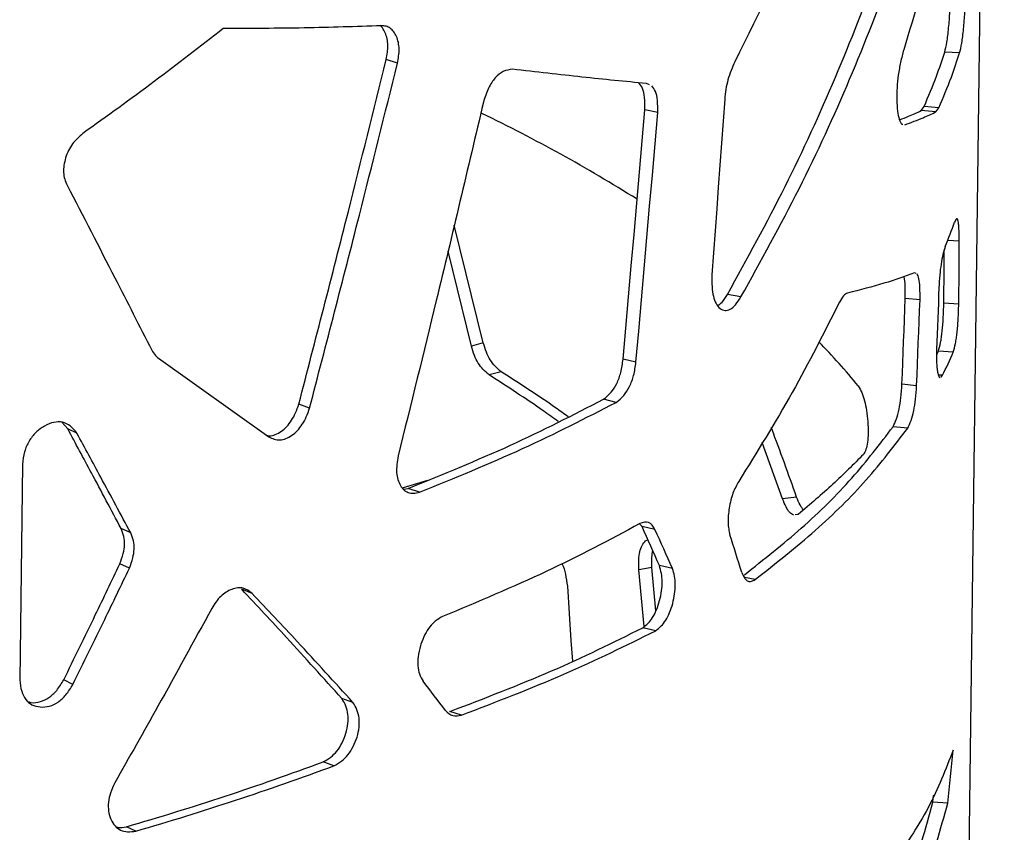
# Model space of a CAD drawing. Units: millimetres. Extents: x 5 to 415, y 5 to 292.
# Drawn here: x 333 to 343, y 177 to 185 of the extents above; entities that cross this region are included whole.
import ezdxf

# ---------------------------------------------------------------- set-up
doc = ezdxf.new("R2010")
doc.units = ezdxf.units.MM

msp = doc.modelspace()

# ---------------------------------------------------------------- linework, layer by layer
at = {"color": 7, "linetype": 'Continuous', "lineweight": 25}
for p, q in [((342.1246, 139.4333), (342.9386, 204.3879)), ((342.4938, 184.5535), (342.3452, 184.5624)), ((336.8987, 184.4503), (336.7865, 184.4878)), ((339.408, 184.2347), (339.3761, 184.2484)), ((339.4892, 183.9586), (339.3602, 183.9878)), ((342.1105, 183.9784), (342.1401, 184.0194)), ((342.2576, 183.9661), (342.1105, 183.9784)), ((342.2875, 184.0075), (342.1401, 184.0194)), ((342.2576, 183.9661), (342.2875, 184.0075)), ((337.7528, 181.6653), (337.4633, 182.8395)), ((342.4908, 182.6799), (342.3749, 182.6866)), ((337.6341, 181.6333), (337.4018, 182.5807)), ((342.0612, 182.3575), (342.0445, 182.3641)), ((340.3176, 182.123), (340.183, 182.1486)), ((342.0995, 182.0937), (341.9533, 182.1075)), ((342.485, 182.0515), (342.3362, 182.06)), ((337.7528, 181.6653), (337.6341, 181.6333)), ((334.5182, 181.5152), (335.6168, 180.7302)), ((342.4308, 181.5747), (342.2824, 181.5841)), ((339.2722, 181.4725), (339.1444, 181.5025)), ((337.9312, 181.3777), (337.8112, 181.3462)), ((342.3093, 181.3244), (342.3226, 181.3431)), ((342.0657, 181.2396), (341.9196, 181.2536)), ((336.0235, 181.0164), (335.9167, 181.0559)), ((339.0758, 181.0739), (338.9492, 181.1046)), ((333.6164, 180.8099), (333.5562, 180.8748)), ((341.9771, 180.8167), (341.8316, 180.8315)), ((333.7083, 180.7657), (333.6164, 180.8099)), ((340.7315, 180.1119), (340.5279, 180.6745)), ((333.1652, 180.458), (333.1382, 178.3084)), ((336.947, 180.2222), (337.1993, 180.298)), ((336.9585, 180.208), (337.004, 180.2153)), ((337.118, 180.1786), (337.004, 180.2153)), ((340.8704, 180.131), (340.7315, 180.1119)), ((340.8884, 179.9575), (340.8563, 179.9529)), ((339.3324, 179.8365), (339.3077, 179.8639)), ((339.4616, 179.8073), (339.3324, 179.8365)), ((334.2434, 179.7731), (334.148, 179.8163)), ((339.3935, 179.7001), (339.3683, 179.6951)), ((334.2304, 179.4224), (334.1351, 179.4656)), ((339.6354, 179.4194), (339.5051, 179.4478)), ((339.4307, 179.4307), (339.301, 179.4047)), ((339.3541, 178.8409), (339.301, 179.4047)), ((339.4717, 178.9988), (339.4307, 179.4307)), ((340.4581, 179.3092), (340.3522, 179.3285)), ((335.4518, 179.1713), (335.3486, 179.212)), ((339.4691, 178.7996), (339.3397, 178.8287)), ((337.1313, 178.6652), (337.1268, 178.6511)), ((333.6682, 178.2656), (333.5764, 178.3098)), ((336.4552, 178.0858), (336.3453, 178.1242)), ((337.5374, 177.9599), (337.4206, 177.9954)), ((336.2663, 177.4542), (336.1576, 177.493)), ((342.3768, 177.0819), (342.2283, 177.0912)), ((334.2957, 176.8042), (334.1998, 176.8473))]:
    msp.add_line(p, q, dxfattribs=at)
at = {"color": 8, "linetype": 'Continuous', "lineweight": 25}
msp.add_line((342.3226, 181.3431), (342.283, 181.346), dxfattribs=at)
at = {"color": 7, "linetype": 'Continuous', "lineweight": 25, "flags": 128}
for points in [[(340.1554, 184.0922), (340.1396, 183.8736), (340.1238, 183.6551), (340.108, 183.4366), (340.0921, 183.2181), (340.0762, 182.9996), (340.0603, 182.7811), (340.0443, 182.5627), (340.0283, 182.3442)], [(339.1444, 181.5025), (339.1716, 181.8131), (339.1988, 182.1237), (339.2258, 182.4343), (339.2529, 182.745), (339.2798, 183.0557), (339.3067, 183.3664), (339.3334, 183.6771), (339.3602, 183.9878)], [(339.2722, 181.4725), (339.2996, 181.7832), (339.3269, 182.0939), (339.3541, 182.4046), (339.3813, 182.7154), (339.4084, 183.0262), (339.4354, 183.3369), (339.4623, 183.6477), (339.4892, 183.9586)], [(342.485, 182.0515), (342.4882, 182.4034), (342.4908, 182.6799)], [(342.3362, 182.06), (342.3394, 182.412), (342.3411, 182.5927)], [(342.2879, 182.2169), (342.285, 182.1396), (342.2821, 182.0623), (342.2792, 181.985), (342.2763, 181.9077), (342.2734, 181.8304), (342.2705, 181.7531), (342.2676, 181.6758), (342.2647, 181.5985)], [(341.9196, 181.2536), (341.9238, 181.3603), (341.9281, 181.467), (341.9323, 181.5738), (341.9365, 181.6805), (341.9407, 181.7873), (341.9449, 181.894), (341.9491, 182.0007), (341.9533, 182.1075)], [(342.0657, 181.2396), (342.0699, 181.3463), (342.0742, 181.4531), (342.0784, 181.5599), (342.0827, 181.6667), (342.0869, 181.7734), (342.0911, 181.8802), (342.0953, 181.987), (342.0995, 182.0937)], [(342.2662, 181.5464), (342.27, 181.5553), (342.2824, 181.5841)], [(336.9471, 180.222), (337.0998, 180.2675), (337.123, 180.2745)], [(338.5903, 179.2419), (338.608, 178.9719), (338.6256, 178.7018), (338.639, 178.4969)], [(342.2283, 177.0912), (342.2352, 177.1573), (342.2361, 177.1656)]]:
    msp.add_lwpolyline(points, dxfattribs=at)
at = {"color": 7, "linetype": 'Continuous', "lineweight": 25}
for centre, radius, start, end in [((330.5861, 169.1981), 16.3957, 57.96341, 64.13162), ((337.9617, 184.4396), 4.7487, 337.56341, 340.68306), ((336.3743, 177.0314), 6.6196, 39.45328, 44.54737), ((339.2531, 182.9189), 3.4503, 332.82562, 337.07231), ((297.3617, 160.9561), 46.0218, 23.69097, 24.22048), ((297.7441, 160.8801), 45.8103, 23.87214, 24.40387), ((284.5845, 162.2503), 58.313, 17.083571, 17.469086), ((294.8705, 145.5907), 53.4559, 37.33001, 37.72241), ((291.4032, 182.4748), 51.258, 353.96068, 354.55512), ((326.1605, 204.5124), 28.8096, 286.20347, 290.30433), ((326.2044, 204.6486), 28.9962, 286.20345, 290.30437)]:
    msp.add_arc(centre, radius, start, end, dxfattribs=at)
for points, knots in [([(341.5782, 187.4987), (341.3864, 186.9886), (341.0029, 185.9685), (340.5052, 184.9668), (340.2563, 184.466)], [0, 0, 0, 0, 0.5, 1, 1, 1, 1]), ([(342.4895, 186.793), (342.4162, 186.4233), (342.2698, 185.684), (342.0482, 184.9511), (341.9374, 184.5846)], [0, 0, 0, 0, 0.5, 1, 1, 1, 1]), ([(340.183, 182.1486), (340.3798, 182.5061), (340.7734, 183.2211), (341.2685, 184.3097), (341.6981, 185.4073), (341.9177, 186.1466), (342.0275, 186.5162)], [0, 0, 0, 0, 0.25, 0.5, 0.75, 1, 1, 1, 1]), ([(340.3176, 182.123), (340.5157, 182.4815), (340.9118, 183.1984), (341.41, 184.29), (341.8423, 185.3907), (342.0633, 186.132), (342.1739, 186.5027)], [0, 0, 0, 0, 0.25, 0.5, 0.75, 1, 1, 1, 1]), ([(342.3452, 184.5624), (342.3526, 184.5918), (342.3675, 184.6507), (342.3854, 184.7986), (342.3985, 184.9664), (342.4011, 185.0752), (342.4024, 185.1296)], [0, 0, 0, 0, 0.249659, 0.499949, 0.749729, 1, 1, 1, 1]), ([(342.4938, 184.5535), (342.5013, 184.583), (342.5163, 184.642), (342.5343, 184.7902), (342.5475, 184.9582), (342.5501, 185.0672), (342.5514, 185.1217)], [0, 0, 0, 0, 0.250402, 0.500966, 0.750462, 1, 1, 1, 1]), ([(335.1647, 184.7952), (334.9373, 184.6185), (334.4825, 184.2652), (334.0049, 183.922), (333.7661, 183.7504)], [0, 0, 0, 0, 0.5, 1, 1, 1, 1]), ([(336.737, 184.8236), (336.4844, 184.8153), (335.9794, 184.7987), (335.4363, 184.7964), (335.1647, 184.7952)], [0, 0, 0, 0, 0.5000005, 1, 1, 1, 1]), ([(336.7865, 184.4878), (336.7948, 184.5362), (336.8073, 184.6087), (336.7967, 184.6969), (336.7779, 184.7545), (336.7538, 184.801), (336.7322, 184.8202), (336.7232, 184.8283)], [0, 0, 0, 0, 0.342254, 0.512358, 0.692585, 0.870234, 1, 1, 1, 1]), ([(336.8987, 184.4503), (336.9071, 184.4988), (336.9197, 184.5713), (336.9089, 184.6594), (336.8902, 184.7173), (336.8631, 184.7661), (336.828, 184.8011), (336.7856, 184.8217), (336.7534, 184.823), (336.737, 184.8236)], [0, 0, 0, 0, 0.246214, 0.368654, 0.498346, 0.626385, 0.748804, 0.871407, 1, 1, 1, 1]), ([(341.9374, 184.5846), (341.9265, 184.5439), (341.906, 184.4672), (341.8825, 184.3364), (341.8691, 184.2055), (341.8666, 184.0813), (341.8736, 183.9693), (341.8917, 183.8891), (341.9109, 183.8444), (341.9249, 183.8428), (341.9284, 183.8424)], [0, 0, 0, 0, 0.150765, 0.284263, 0.41143, 0.544758, 0.681014, 0.817424, 0.95375, 1, 1, 1, 1]), ([(342.1401, 184.0194), (342.183, 184.1205), (342.2596, 184.3009), (342.319, 184.4825), (342.3452, 184.5624)], [0, 0, 0, 0, 0.559996, 1, 1, 1, 1]), ([(342.2875, 184.0075), (342.3306, 184.1091), (342.4076, 184.2905), (342.4675, 184.4731), (342.4938, 184.5535)], [0, 0, 0, 0, 0.559997, 1, 1, 1, 1]), ([(335.9167, 181.0559), (336.0822, 181.6954), (336.3777, 182.8374), (336.6616, 183.9835), (336.7865, 184.4878)], [0, 0, 0, 0, 0.56, 1, 1, 1, 1]), ([(336.0235, 181.0164), (336.19, 181.6563), (336.4874, 182.7989), (336.773, 183.9457), (336.8987, 184.4503)], [0, 0, 0, 0, 0.56, 1, 1, 1, 1]), ([(340.2563, 184.466), (340.2311, 184.4079), (340.1942, 184.3227), (340.1653, 184.189), (340.1588, 184.1249), (340.1554, 184.0922)], [0, 0, 0, 0, 0.511951, 0.750433, 1, 1, 1, 1]), ([(338.0429, 184.3911), (338.0122, 184.3868), (337.9554, 184.3788), (337.8824, 184.3221), (337.8351, 184.2589), (337.791, 184.1799), (337.7689, 184.1102), (337.7536, 184.0619)], [0, 0, 0, 0, 0.272139, 0.504834, 0.618147, 0.73571, 1, 1, 1, 1]), ([(339.3761, 184.2484), (339.1666, 184.2689), (338.7477, 184.3099), (338.2778, 184.3641), (338.0429, 184.3911)], [0, 0, 0, 0, 0.5, 1, 1, 1, 1]), ([(339.3602, 183.9878), (339.3604, 184.0295), (339.3609, 184.1073), (339.3415, 184.2047), (339.3142, 184.2385), (339.3009, 184.255)], [0, 0, 0, 0, 0.371339, 0.693214, 1, 1, 1, 1]), ([(339.4892, 183.9586), (339.4895, 184.0003), (339.4899, 184.0781), (339.4703, 184.1754), (339.4429, 184.2091), (339.4296, 184.2255)], [0, 0, 0, 0, 0.370933, 0.692706, 1, 1, 1, 1]), ([(337.7536, 184.0619), (337.5987, 183.4034), (337.322, 182.2275), (337.0322, 181.0558), (336.9046, 180.5402)], [0, 0, 0, 0, 0.56, 1, 1, 1, 1]), ([(341.8956, 183.8876), (341.9263, 183.899), (342.0058, 183.9285), (342.0707, 183.9594), (342.1105, 183.9784)], [0, 0, 0, 0, 0.3866443, 1, 1, 1, 1]), ([(341.949, 183.837), (342.0121, 183.8606), (342.1248, 183.9027), (342.217, 183.9467), (342.2576, 183.9661)], [0, 0, 0, 0, 0.559996, 1, 1, 1, 1]), ([(333.7661, 183.7504), (333.7295, 183.7188), (333.6747, 183.6714), (333.6222, 183.5818), (333.5942, 183.5091), (333.577, 183.4347), (333.5737, 183.3628), (333.5838, 183.2948), (333.6007, 183.2557), (333.6095, 183.2356)], [0, 0, 0, 0, 0.247466, 0.370249, 0.500186, 0.626452, 0.747842, 0.870396, 1, 1, 1, 1]), ([(333.6095, 183.2356), (333.769, 182.9281), (334.0538, 182.379), (334.3303, 181.8338), (334.452, 181.5939)], [0, 0, 0, 0, 0.559999, 1, 1, 1, 1]), ([(342.4908, 182.6799), (342.4902, 182.7245), (342.4893, 182.7888), (342.4841, 182.8504), (342.4789, 182.8815), (342.4722, 182.8987), (342.4608, 182.9043), (342.4503, 182.8833), (342.4431, 182.8688)], [0, 0, 0, 0, 0.27035, 0.389258, 0.502682, 0.615723, 0.733528, 1, 1, 1, 1]), ([(342.3509, 182.6272), (342.3431, 182.6022), (342.3285, 182.5556), (342.3087, 182.4549), (342.2942, 182.3374), (342.29, 182.2582), (342.2879, 182.2169)], [0, 0, 0, 0, 0.278216, 0.518952, 0.749367, 1, 1, 1, 1]), ([(340.0283, 182.3442), (340.0278, 182.303), (340.0269, 182.2265), (340.0402, 182.1263), (340.0683, 182.0528), (340.1087, 182.0043), (340.1569, 181.9835), (340.2101, 181.9955), (340.2654, 182.0421), (340.2997, 182.0953), (340.3176, 182.123)], [0, 0, 0, 0, 0.13636, 0.252894, 0.373307, 0.49745, 0.625874, 0.745992, 0.867556, 1, 1, 1, 1]), ([(342.0445, 182.3641), (341.9479, 182.3286), (341.7545, 182.2576), (341.5024, 182.1936), (341.3763, 182.1616)], [0, 0, 0, 0, 0.5, 1, 1, 1, 1]), ([(341.9533, 182.1075), (341.9533, 182.1498), (341.9534, 182.2287), (341.9477, 182.3064), (341.9404, 182.3251), (341.9393, 182.3279)], [0, 0, 0, 0, 0.496303, 0.925679, 1, 1, 1, 1]), ([(342.0995, 182.0937), (342.0997, 182.1367), (342.1, 182.2169), (342.0906, 182.3128), (342.0773, 182.3403), (342.0708, 182.3538)], [0, 0, 0, 0, 0.3699921, 0.6903961, 1, 1, 1, 1]), ([(340.0874, 182.0365), (340.1013, 182.0467), (340.1346, 182.0711), (340.1652, 182.1201), (340.183, 182.1486)], [0, 0, 0, 0, 0.419461, 1, 1, 1, 1]), ([(341.3763, 182.1616), (341.3632, 182.1552), (341.337, 182.1424), (341.3106, 182.0943), (341.2973, 182.0702)], [0, 0, 0, 0, 0.50022, 1, 1, 1, 1]), ([(341.2973, 182.0702), (341.146, 181.7703), (340.8434, 181.1704), (340.4775, 180.581), (340.2946, 180.2863)], [0, 0, 0, 0, 0.5, 1, 1, 1, 1]), ([(342.2824, 181.5841), (342.2898, 181.6094), (342.3005, 181.6457), (342.3128, 181.7185), (342.3202, 181.7764), (342.3262, 181.8402), (342.3328, 181.9367), (342.3348, 182.0095), (342.3362, 182.06)], [0, 0, 0, 0, 0.2706029, 0.3893267, 0.5024775, 0.615274, 0.7329818, 1, 1, 1, 1]), ([(342.4308, 181.5747), (342.4383, 181.6001), (342.4491, 181.6366), (342.4614, 181.7096), (342.4689, 181.7675), (342.4749, 181.8314), (342.4816, 181.9281), (342.4836, 182.001), (342.485, 182.0515)], [0, 0, 0, 0, 0.271403, 0.390353, 0.503582, 0.616299, 0.733775, 1, 1, 1, 1]), ([(337.8112, 181.3462), (337.7904, 181.3638), (337.7524, 181.3962), (337.7009, 181.4619), (337.6608, 181.5422), (337.6432, 181.6021), (337.6341, 181.6333)], [0, 0, 0, 0, 0.2788892, 0.5108726, 0.7459916, 1, 1, 1, 1]), ([(337.9312, 181.3777), (337.9103, 181.3954), (337.872, 181.4278), (337.8202, 181.4937), (337.7798, 181.5741), (337.7621, 181.6341), (337.7528, 181.6653)], [0, 0, 0, 0, 0.279454, 0.511636, 0.746583, 1, 1, 1, 1]), ([(334.452, 181.5939), (334.4641, 181.5754), (334.4836, 181.5456), (334.5087, 181.5235), (334.5182, 181.5152)], [0, 0, 0, 0, 0.621796, 1, 1, 1, 1]), ([(342.2647, 181.5985), (342.2639, 181.5511), (342.2627, 181.4802), (342.269, 181.4068), (342.2764, 181.3637), (342.2859, 181.3344), (342.2939, 181.3207), (342.2987, 181.3222), (342.2995, 181.3224)], [0, 0, 0, 0, 0.318589, 0.477135, 0.645199, 0.810494, 0.968846, 1, 1, 1, 1]), ([(338.9492, 181.1046), (338.9746, 181.1249), (339.0219, 181.1629), (339.0833, 181.2577), (339.1267, 181.376), (339.1383, 181.4589), (339.1444, 181.5025)], [0, 0, 0, 0, 0.275294, 0.513195, 0.74386, 1, 1, 1, 1]), ([(339.0758, 181.0739), (339.1013, 181.0944), (339.149, 181.1325), (339.2107, 181.2274), (339.2544, 181.3459), (339.2661, 181.4289), (339.2722, 181.4725)], [0, 0, 0, 0, 0.276008, 0.514211, 0.744616, 1, 1, 1, 1]), ([(338.499, 180.882), (338.4491, 180.9181), (338.2315, 181.0756), (337.9942, 181.2284), (337.8112, 181.3462)], [0, 0, 0, 0, 0.228919, 1, 1, 1, 1]), ([(338.5967, 180.9303), (338.5553, 180.9601), (338.3449, 181.112), (338.1155, 181.2593), (337.9312, 181.3777)], [0, 0, 0, 0, 0.196434, 1, 1, 1, 1]), ([(341.4856, 181.2378), (341.4975, 181.2173), (341.5199, 181.1788), (341.5484, 181.0934), (341.5689, 180.9919), (341.5805, 180.8805), (341.5848, 180.7702), (341.5789, 180.6725), (341.5624, 180.5975), (341.5455, 180.5698), (341.5365, 180.5552)], [0, 0, 0, 0, 0.138866, 0.260597, 0.3763, 0.498738, 0.625657, 0.742701, 0.863344, 1, 1, 1, 1]), ([(341.8316, 180.8315), (341.8431, 180.8548), (341.8646, 180.8981), (341.8921, 181.0004), (341.9115, 181.1245), (341.9168, 181.209), (341.9196, 181.2536)], [0, 0, 0, 0, 0.274896, 0.512282, 0.742917, 1, 1, 1, 1]), ([(341.9771, 180.8167), (341.9887, 180.8401), (342.0103, 180.8836), (342.038, 180.986), (342.0576, 181.1103), (342.0629, 181.195), (342.0657, 181.2396)], [0, 0, 0, 0, 0.2756227, 0.5133092, 0.7436804, 1, 1, 1, 1]), ([(335.585, 180.7507), (335.598, 180.7456), (335.6279, 180.7338), (335.684, 180.7522), (335.7425, 180.7829), (335.7981, 180.8315), (335.8463, 180.8941), (335.8872, 180.9702), (335.9066, 181.0265), (335.9167, 181.0559)], [0, 0, 0, 0, 0.108925, 0.251072, 0.401232, 0.545201, 0.687631, 0.836807, 1, 1, 1, 1]), ([(335.6168, 180.7302), (335.6531, 180.7137), (335.7062, 180.6896), (335.789, 180.7111), (335.8482, 180.7432), (335.9041, 180.7916), (335.9526, 180.8544), (335.9938, 180.9305), (336.0133, 180.9869), (336.0235, 181.0164)], [0, 0, 0, 0, 0.256027, 0.374946, 0.500556, 0.620907, 0.739807, 0.864149, 1, 1, 1, 1]), ([(337.004, 180.2153), (337.3515, 180.357), (338.0465, 180.6403), (338.6483, 180.9498), (338.9492, 181.1046)], [0, 0, 0, 0, 0.5, 1, 1, 1, 1]), ([(337.118, 180.1786), (337.4677, 180.3212), (338.1672, 180.6065), (338.7729, 180.9181), (339.0758, 181.0739)], [0, 0, 0, 0, 0.5, 1, 1, 1, 1]), ([(333.7083, 180.7657), (333.687, 180.7921), (333.6473, 180.8415), (333.5672, 180.8808), (333.4773, 180.8805), (333.3848, 180.8419), (333.2975, 180.7791), (333.2269, 180.6888), (333.1807, 180.5776), (333.1706, 180.4996), (333.1652, 180.458)], [0, 0, 0, 0, 0.139341, 0.260778, 0.376439, 0.500167, 0.625186, 0.740969, 0.861682, 1, 1, 1, 1]), ([(340.3514, 179.3576), (340.5455, 179.5108), (340.9438, 179.8249), (341.4395, 180.3176), (341.7009, 180.6602), (341.8316, 180.8315)], [0, 0, 0, 0, 0.322333, 0.661167, 1, 1, 1, 1]), ([(340.4581, 179.3092), (340.6637, 179.4713), (341.0748, 179.7954), (341.5826, 180.2993), (341.8456, 180.6443), (341.9771, 180.8167)], [0, 0, 0, 0, 0.333333, 0.666667, 1, 1, 1, 1]), ([(340.8704, 180.131), (340.7906, 180.3574), (340.709, 180.589), (340.62, 180.8194), (340.618, 180.8244)], [0, 0, 0, 0, 0.978181, 1, 1, 1, 1]), ([(334.148, 179.8163), (334.0497, 180.0014), (333.8741, 180.3318), (333.6952, 180.6638), (333.6164, 180.8099)], [0, 0, 0, 0, 0.560001, 1, 1, 1, 1]), ([(334.2434, 179.7731), (334.1444, 179.958), (333.9676, 180.2881), (333.7875, 180.6198), (333.7083, 180.7657)], [0, 0, 0, 0, 0.560001, 1, 1, 1, 1]), ([(336.9046, 180.5402), (336.8954, 180.4827), (336.882, 180.3985), (336.901, 180.3025), (336.9258, 180.244), (336.9613, 180.1994), (337.0061, 180.1734), (337.0592, 180.1653), (337.0978, 180.174), (337.118, 180.1786)], [0, 0, 0, 0, 0.255206, 0.373637, 0.498889, 0.619233, 0.738403, 0.863311, 1, 1, 1, 1]), ([(341.5365, 180.5552), (341.4384, 180.4567), (341.2423, 180.2597), (341.0064, 180.0582), (340.8884, 179.9575)], [0, 0, 0, 0, 0.5, 1, 1, 1, 1]), ([(340.2946, 180.2863), (340.2744, 180.2493), (340.2443, 180.1941), (340.2153, 180.0979), (340.1997, 180.0222), (340.1902, 179.9462), (340.1883, 179.875), (340.1938, 179.8095), (340.2032, 179.7737), (340.2081, 179.7554)], [0, 0, 0, 0, 0.2473971, 0.3701578, 0.5000418, 0.6270443, 0.7487487, 0.8711097, 1, 1, 1, 1]), ([(340.9384, 180.0013), (340.9273, 180.017), (340.9031, 180.0512), (340.8819, 180.103), (340.8704, 180.131)], [0, 0, 0, 0, 0.457894, 1, 1, 1, 1]), ([(340.842, 179.9509), (340.8281, 179.9579), (340.8027, 179.9709), (340.7645, 180.0331), (340.743, 180.0845), (340.7315, 180.1119)], [0, 0, 0, 0, 0.3589267, 0.6590697, 1, 1, 1, 1]), ([(339.3124, 179.8662), (339.0099, 179.7051), (338.405, 179.3829), (337.6992, 179.0879), (337.3462, 178.9404)], [0, 0, 0, 0, 0.5, 1, 1, 1, 1]), ([(339.4616, 179.8073), (339.4423, 179.8373), (339.4037, 179.8973), (339.3428, 179.8766), (339.3124, 179.8662)], [0, 0, 0, 0, 0.4994254, 1, 1, 1, 1]), ([(334.1351, 179.4656), (334.1475, 179.4997), (334.1702, 179.5623), (334.1856, 179.6563), (334.1781, 179.7425), (334.1583, 179.791), (334.148, 179.8163)], [0, 0, 0, 0, 0.277843, 0.510461, 0.744109, 1, 1, 1, 1]), ([(334.2304, 179.4224), (334.2429, 179.4565), (334.2657, 179.5191), (334.2812, 179.6132), (334.2737, 179.6994), (334.2538, 179.7478), (334.2434, 179.7731)], [0, 0, 0, 0, 0.27805, 0.510495, 0.744033, 1, 1, 1, 1]), ([(339.301, 179.4047), (339.3001, 179.4395), (339.2983, 179.5037), (339.3084, 179.5889), (339.3322, 179.6539), (339.3559, 179.6809), (339.3683, 179.6951)], [0, 0, 0, 0, 0.277489, 0.510311, 0.743363, 1, 1, 1, 1]), ([(339.4307, 179.4307), (339.4294, 179.466), (339.4272, 179.5254), (339.4353, 179.5767), (339.4386, 179.5975)], [0, 0, 0, 0, 0.593913, 1, 1, 1, 1]), ([(333.5764, 178.3098), (333.6816, 178.5251), (333.8694, 178.9097), (334.0539, 179.2958), (334.1351, 179.4656)], [0, 0, 0, 0, 0.56, 1, 1, 1, 1]), ([(338.5342, 179.4686), (338.5351, 179.4669), (338.552, 179.4374), (338.5732, 179.3567), (338.5844, 179.2821), (338.5903, 179.2419)], [0, 0, 0, 0, 0.026566, 0.476528, 1, 1, 1, 1]), ([(339.3397, 178.8287), (339.3583, 178.8429), (339.3923, 178.8689), (339.4401, 178.9296), (339.4788, 179.0083), (339.5091, 179.0996), (339.5288, 179.1956), (339.5352, 179.2892), (339.5276, 179.3762), (339.5128, 179.4231), (339.5051, 179.4478)], [0, 0, 0, 0, 0.138763, 0.254879, 0.375251, 0.499609, 0.623486, 0.74182, 0.864374, 1, 1, 1, 1]), ([(333.6682, 178.2656), (333.774, 178.4811), (333.963, 178.866), (334.1487, 179.2524), (334.2304, 179.4224)], [0, 0, 0, 0, 0.560001, 1, 1, 1, 1]), ([(339.4691, 178.7996), (339.4877, 178.8139), (339.5219, 178.84), (339.57, 178.9008), (339.609, 178.9797), (339.6395, 179.0712), (339.6593, 179.1672), (339.6657, 179.2609), (339.6581, 179.3479), (339.6432, 179.3947), (339.6354, 179.4194)], [0, 0, 0, 0, 0.139292, 0.255754, 0.376306, 0.500635, 0.624309, 0.742344, 0.864596, 1, 1, 1, 1]), ([(340.3246, 179.3807), (340.3345, 179.3589), (340.3525, 179.3193), (340.3866, 179.2895), (340.4223, 179.2884), (340.446, 179.3022), (340.4581, 179.3092)], [0, 0, 0, 0, 0.308658, 0.560134, 0.775724, 1, 1, 1, 1]), ([(335.4518, 179.1713), (335.4236, 179.193), (335.3812, 179.2256), (335.3078, 179.2281), (335.2502, 179.2135), (335.1927, 179.1854), (335.139, 179.1432), (335.0898, 179.0881), (335.0631, 179.0437), (335.0493, 179.0209)], [0, 0, 0, 0, 0.246652, 0.369446, 0.4996226, 0.6257921, 0.7472756, 0.8700713, 1, 1, 1, 1]), ([(336.3453, 178.1242), (336.1636, 178.3257), (335.839, 178.6854), (335.4984, 179.0511), (335.3486, 179.212)], [0, 0, 0, 0, 0.559998, 1, 1, 1, 1]), ([(336.4552, 178.0858), (336.2722, 178.2868), (335.9455, 178.6458), (335.6027, 179.0107), (335.4518, 179.1713)], [0, 0, 0, 0, 0.559997, 1, 1, 1, 1]), ([(335.0493, 179.0209), (334.8721, 178.6957), (334.5555, 178.1149), (334.228, 177.5388), (334.0839, 177.2854)], [0, 0, 0, 0, 0.559998, 1, 1, 1, 1]), ([(337.3462, 178.9404), (337.3222, 178.9263), (337.2792, 178.9011), (337.2181, 178.8407), (337.168, 178.7609), (337.1438, 178.6978), (337.1313, 178.6652)], [0, 0, 0, 0, 0.278715, 0.499899, 0.742061, 1, 1, 1, 1]), ([(337.4206, 177.9954), (337.7659, 178.1276), (338.4566, 178.392), (339.0454, 178.6831), (339.3397, 178.8287)], [0, 0, 0, 0, 0.5000001, 1, 1, 1, 1]), ([(337.5374, 177.9599), (337.885, 178.0931), (338.5802, 178.3596), (339.1728, 178.6529), (339.4691, 178.7996)], [0, 0, 0, 0, 0.5, 1, 1, 1, 1]), ([(337.1268, 178.6511), (337.1181, 178.6136), (337.1025, 178.5459), (337.0979, 178.4472), (337.1154, 178.3629), (337.1403, 178.3196), (337.1533, 178.297)], [0, 0, 0, 0, 0.276829, 0.499161, 0.738617, 1, 1, 1, 1]), ([(333.1382, 178.3084), (333.1429, 178.2702), (333.1516, 178.1986), (333.1939, 178.1119), (333.2592, 178.0566), (333.3426, 178.0361), (333.4326, 178.0422), (333.5226, 178.0844), (333.6045, 178.1615), (333.646, 178.2294), (333.6682, 178.2656)], [0, 0, 0, 0, 0.1386492, 0.2599802, 0.3755131, 0.4984071, 0.6248556, 0.7417029, 0.8626009, 1, 1, 1, 1]), ([(333.2249, 178.0933), (333.2342, 178.0903), (333.2712, 178.0785), (333.3428, 178.088), (333.4317, 178.1286), (333.5132, 178.206), (333.5545, 178.2737), (333.5764, 178.3098)], [0, 0, 0, 0, 0.077897, 0.310058, 0.524599, 0.746896, 1, 1, 1, 1]), ([(336.1576, 177.493), (336.1838, 177.5076), (336.2321, 177.5346), (336.2987, 177.5992), (336.3506, 177.6825), (336.3883, 177.7778), (336.4087, 177.8762), (336.4085, 177.97), (336.3873, 178.0556), (336.3599, 178.1005), (336.3453, 178.1242)], [0, 0, 0, 0, 0.13801, 0.25469, 0.375604, 0.500152, 0.621406, 0.738412, 0.861597, 1, 1, 1, 1]), ([(336.2663, 177.4542), (336.2926, 177.4689), (336.3412, 177.496), (336.4082, 177.5606), (336.4605, 177.6441), (336.4984, 177.7395), (336.519, 177.8379), (336.5187, 177.9318), (336.4974, 178.0174), (336.4698, 178.0621), (336.4552, 178.0858)], [0, 0, 0, 0, 0.138536, 0.255537, 0.37658, 0.501039, 0.622053, 0.738768, 0.861715, 1, 1, 1, 1]), ([(337.3763, 178.0066), (337.3989, 177.9844), (337.4442, 177.9399), (337.5063, 177.9532), (337.5374, 177.9599)], [0, 0, 0, 0, 0.49951, 1, 1, 1, 1]), ([(342.43, 177.611), (342.3551, 177.4187), (342.2052, 177.034), (341.9516, 176.6579), (341.8247, 176.4698)], [0, 0, 0, 0, 0.5, 1, 1, 1, 1]), ([(334.0839, 177.2854), (334.0686, 177.2514), (334.0406, 177.1889), (334.0177, 177.0912), (334.02, 177.0007), (334.0428, 176.9191), (334.0837, 176.8532), (334.1416, 176.8102), (334.2141, 176.7925), (334.2676, 176.8002), (334.2957, 176.8042)], [0, 0, 0, 0, 0.138398, 0.254438, 0.374695, 0.498856, 0.621881, 0.739933, 0.863008, 1, 1, 1, 1]), ([(341.7592, 175.7635), (341.84, 175.9476), (342.0327, 176.3871), (342.1564, 176.8325), (342.2283, 177.0912)], [0, 0, 0, 0, 0.419009, 1, 1, 1, 1]), ([(341.8151, 175.5338), (341.9289, 175.7901), (342.1565, 176.3027), (342.3034, 176.8222), (342.3768, 177.0819)], [0, 0, 0, 0, 0.5, 1, 1, 1, 1]), ([(334.1035, 176.8441), (334.1079, 176.8429), (334.1378, 176.8346), (334.1713, 176.8414), (334.1998, 176.8473)], [0, 0, 0, 0, 0.147991, 1, 1, 1, 1])]:
    msp.add_open_spline(points, degree=3, knots=knots, dxfattribs=at)

doc.saveas('drawing.dxf')
